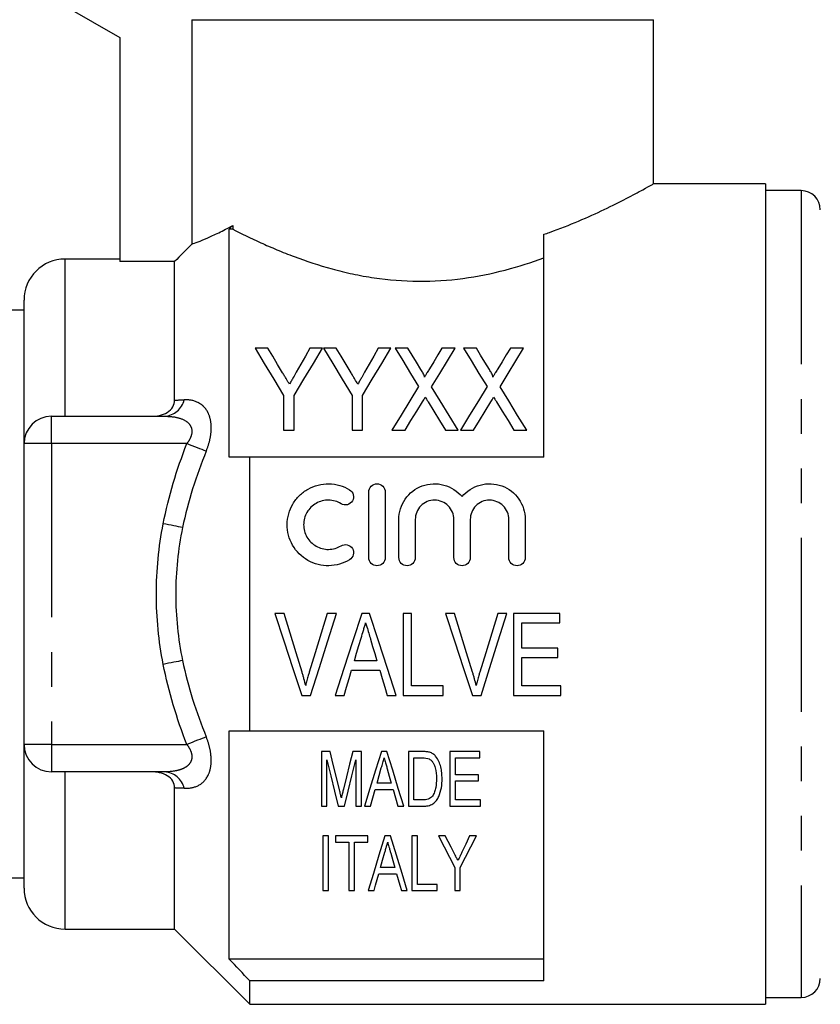
# Model space of a CAD drawing. Extents: x 144 to 262, y 96 to 251.
# Drawn here: x 167 to 196, y 190 to 226 of the extents above; entities that cross this region are included whole.
import ezdxf

# ---------------------------------------------------------------- set-up
doc = ezdxf.new("R2010")
doc.units = 0
doc.linetypes.add('PHANTOM', pattern=[12.7, 6.35, -1.27, 1.27, -1.27, 1.27, -1.27])
doc.layers.get('0').update_dxf_attribs({"linetype": 'CONTINUOUS'})

msp = doc.modelspace()

# ---------------------------------------------------------------- linework, layer by layer
at = {"color": 7, "linetype": 'CONTINUOUS'}
for p, q in [((168.435, 226.674), (170.435, 225.52)), ((173.068, 226.174), (189.935, 226.174)), ((173.068, 226.174), (173.068, 217.97)), ((189.935, 220.164), (189.935, 226.174)), ((170.435, 225.52), (170.435, 217.332)), ((194.035, 220.174), (189.916, 220.174)), ((194.035, 220.174), (194.035, 190.174)), ((195.335, 219.924), (194.035, 219.924)), ((174.561, 218.653), (174.561, 218.518)), ((174.435, 210.174), (174.435, 218.518)), ((174.561, 218.518), (174.435, 218.518)), ((185.935, 210.174), (185.935, 218.327)), ((170.435, 217.424), (168.435, 217.424)), ((172.435, 217.332), (170.435, 217.332)), ((172.435, 212.265), (172.435, 217.332)), ((166.935, 210.674), (166.935, 215.924)), ((166.935, 215.549), (166.167, 215.549)), ((175.845, 214.164), (175.382, 214.164)), ((177.844, 214.164), (177.381, 214.164)), ((178.345, 214.164), (177.882, 214.164)), ((180.344, 214.164), (179.881, 214.164)), ((180.965, 214.164), (180.498, 214.164)), ((182.69, 214.164), (182.21, 214.164)), ((183.465, 214.164), (182.998, 214.164)), ((185.19, 214.164), (184.71, 214.164)), ((176.421, 212.435), (176.421, 211.164)), ((176.805, 211.164), (176.805, 212.435)), ((178.921, 212.435), (178.921, 211.164)), ((179.305, 211.164), (179.305, 212.435)), ((167.935, 211.674), (172.084, 211.674)), ((176.421, 211.164), (176.805, 211.164)), ((178.921, 211.164), (179.305, 211.164)), ((180.382, 211.164), (180.863, 211.164)), ((182.338, 211.164), (182.805, 211.164)), ((182.882, 211.164), (183.363, 211.164)), ((184.838, 211.164), (185.305, 211.164)), ((166.935, 199.674), (166.935, 210.674)), ((175.185, 200.174), (175.185, 210.174)), ((185.935, 210.174), (175.185, 210.174)), ((179.534, 206.508), (179.534, 208.908)), ((180.134, 208.908), (180.134, 206.508)), ((180.634, 206.508), (180.634, 207.903)), ((181.234, 207.903), (181.234, 206.508)), ((182.643, 206.508), (182.643, 207.903)), ((183.243, 207.903), (183.243, 206.508)), ((184.652, 206.508), (184.652, 207.903)), ((185.252, 207.903), (185.252, 206.508)), ((176.44, 204.469), (176.103, 204.469)), ((178.354, 204.469), (178.017, 204.469)), ((179.566, 204.469), (179.276, 204.469)), ((181.094, 204.469), (180.786, 204.469)), ((180.786, 204.469), (180.786, 201.469)), ((181.094, 201.815), (181.094, 204.469)), ((182.67, 204.469), (182.333, 204.469)), ((184.584, 204.469), (184.247, 204.469)), ((186.517, 204.469), (184.824, 204.469)), ((184.824, 204.469), (184.824, 201.469)), ((185.132, 203.199), (185.132, 204.123)), ((185.132, 204.123), (186.517, 204.123)), ((186.517, 204.123), (186.517, 204.469)), ((186.44, 203.199), (185.132, 203.199)), ((186.44, 202.853), (186.44, 203.199)), ((179.832, 202.738), (179.009, 202.738)), ((185.132, 201.815), (185.132, 202.853)), ((185.132, 202.853), (186.44, 202.853)), ((178.906, 202.392), (179.935, 202.392)), ((182.247, 201.815), (181.094, 201.815)), ((182.247, 201.469), (182.247, 201.815)), ((186.555, 201.815), (185.132, 201.815)), ((186.555, 201.469), (186.555, 201.815)), ((177.09, 201.469), (177.406, 201.469)), ((178.304, 201.469), (178.632, 201.469)), ((180.209, 201.469), (180.538, 201.469)), ((180.786, 201.469), (182.247, 201.469)), ((183.321, 201.469), (183.637, 201.469)), ((184.824, 201.469), (186.555, 201.469)), ((174.435, 191.83), (174.435, 200.174)), ((175.185, 200.174), (185.935, 200.174)), ((185.935, 191.032), (185.935, 200.174)), ((166.935, 194.424), (166.935, 199.674)), ((177.802, 199.417), (177.802, 197.417)), ((178.12, 199.417), (177.802, 199.417)), ((178.007, 197.417), (178.007, 199.109)), ((179.263, 199.417), (178.949, 199.417)), ((179.058, 199.109), (179.058, 197.417)), ((179.263, 197.417), (179.263, 199.417)), ((180.197, 199.417), (179.996, 199.417)), ((180.981, 199.417), (180.981, 197.417)), ((181.494, 199.417), (180.981, 199.417)), ((181.186, 199.186), (181.495, 199.186)), ((181.186, 197.647), (181.186, 199.186)), ((182.494, 199.417), (182.494, 197.417)), ((183.596, 199.417), (182.494, 199.417)), ((182.699, 199.186), (183.596, 199.186)), ((182.699, 198.57), (182.699, 199.186)), ((183.596, 199.186), (183.596, 199.417)), ((172.084, 198.674), (167.935, 198.674)), ((183.545, 198.57), (182.699, 198.57)), ((183.545, 198.34), (183.545, 198.57)), ((172.435, 192.924), (172.435, 198.084)), ((179.596, 197.417), (179.771, 198.032)), ((179.771, 198.032), (180.423, 198.032)), ((180.358, 198.263), (179.835, 198.263)), ((182.699, 198.34), (183.545, 198.34)), ((182.699, 197.647), (182.699, 198.34)), ((181.5, 197.647), (181.186, 197.647)), ((183.622, 197.647), (182.699, 197.647)), ((183.622, 197.417), (183.622, 197.647)), ((177.802, 197.417), (178.007, 197.417)), ((178.414, 197.417), (178.647, 197.417)), ((179.058, 197.417), (179.263, 197.417)), ((179.378, 197.417), (179.596, 197.417)), ((180.596, 197.417), (180.815, 197.417)), ((180.981, 197.417), (181.518, 197.417)), ((182.494, 197.417), (183.622, 197.417)), ((177.853, 196.33), (177.853, 194.33)), ((178.058, 196.33), (177.853, 196.33)), ((178.058, 194.33), (178.058, 196.33)), ((179.494, 196.33), (178.314, 196.33)), ((178.314, 196.33), (178.314, 196.099)), ((179.494, 196.099), (179.494, 196.33)), ((180.325, 196.33), (180.124, 196.33)), ((181.109, 196.33), (181.109, 194.33)), ((181.314, 196.33), (181.109, 196.33)), ((181.314, 194.56), (181.314, 196.33)), ((182.33, 196.33), (182.084, 196.33)), ((183.468, 196.33), (183.221, 196.33)), ((178.314, 196.099), (178.802, 196.099)), ((178.802, 196.099), (178.802, 194.33)), ((179.007, 196.099), (179.494, 196.099)), ((179.007, 194.33), (179.007, 196.099)), ((180.486, 195.176), (179.963, 195.176)), ((182.673, 195.177), (182.673, 194.33)), ((182.878, 194.33), (182.878, 195.177)), ((165.26, 194.799), (166.935, 194.799)), ((179.899, 194.945), (180.551, 194.945)), ((182.032, 194.56), (181.314, 194.56)), ((182.032, 194.33), (182.032, 194.56)), ((177.853, 194.33), (178.058, 194.33)), ((178.802, 194.33), (179.007, 194.33)), ((179.506, 194.33), (179.725, 194.33)), ((180.725, 194.33), (180.943, 194.33)), ((181.109, 194.33), (182.032, 194.33)), ((182.673, 194.33), (182.878, 194.33)), ((168.435, 192.924), (172.435, 192.924)), ((172.435, 192.924), (175.185, 190.174)), ((185.935, 191.83), (174.435, 191.83)), ((175.185, 190.174), (175.185, 191.032)), ((185.935, 191.032), (175.185, 191.032)), ((175.185, 190.174), (194.035, 190.174)), ((194.035, 190.424), (195.335, 190.424))]:
    msp.add_line(p, q, dxfattribs=at)
at = {"color": 8, "linetype": 'PHANTOM'}
for p, q in [((195.335, 219.924), (195.335, 190.424)), ((168.435, 211.674), (168.435, 217.424)), ((167.935, 210.674), (167.935, 211.674)), ((167.935, 210.674), (166.935, 210.674)), ((167.935, 210.674), (167.935, 199.674)), ((172.886, 210.674), (167.935, 210.674)), ((167.935, 199.674), (166.935, 199.674)), ((167.935, 199.674), (172.886, 199.674)), ((167.935, 199.674), (167.935, 198.674)), ((168.435, 192.924), (168.435, 198.674))]:
    msp.add_line(p, q, dxfattribs=at)
at = {"color": 7, "linetype": 'CONTINUOUS', "flags": 128}
for points in [[(175.382, 214.164), (175.716, 213.607), (176.063, 213.03), (176.421, 212.435)], [(176.387, 213.263), (176.203, 213.569), (176.022, 213.869), (175.845, 214.164)], [(176.805, 212.435), (177.163, 213.03), (177.51, 213.607), (177.844, 214.164)], [(177.381, 214.164), (177.218, 213.875), (177.051, 213.581), (176.881, 213.281)], [(177.882, 214.164), (178.216, 213.607), (178.563, 213.03), (178.921, 212.435)], [(178.887, 213.263), (178.703, 213.569), (178.522, 213.869), (178.345, 214.164)], [(179.305, 212.435), (179.663, 213.03), (180.01, 213.607), (180.344, 214.164)], [(179.881, 214.164), (179.718, 213.875), (179.551, 213.581), (179.381, 213.281)], [(180.498, 214.164), (180.776, 213.71), (181.062, 213.243), (181.357, 212.763)], [(181.442, 213.385), (181.281, 213.649), (181.122, 213.908), (180.965, 214.164)], [(182.21, 214.164), (182.059, 213.917), (181.906, 213.665), (181.751, 213.41)], [(181.831, 212.752), (182.125, 213.236), (182.412, 213.707), (182.69, 214.164)], [(182.998, 214.164), (183.276, 213.71), (183.562, 213.243), (183.857, 212.763)], [(183.942, 213.385), (183.781, 213.649), (183.622, 213.908), (183.465, 214.164)], [(184.71, 214.164), (184.559, 213.917), (184.406, 213.665), (184.251, 213.41)], [(184.331, 212.752), (184.625, 213.236), (184.912, 213.707), (185.19, 214.164)], [(181.357, 212.763), (181.039, 212.243), (180.715, 211.709), (180.382, 211.164)], [(183.857, 212.763), (183.539, 212.243), (183.215, 211.709), (182.882, 211.164)], [(182.805, 211.164), (182.473, 211.705), (182.148, 212.235), (181.831, 212.752)], [(185.305, 211.164), (184.973, 211.705), (184.648, 212.235), (184.331, 212.752)], [(180.863, 211.164), (181.076, 211.514), (181.287, 211.859), (181.494, 212.2)], [(181.701, 212.202), (181.91, 211.861), (182.123, 211.515), (182.338, 211.164)], [(183.363, 211.164), (183.576, 211.514), (183.787, 211.859), (183.994, 212.2)], [(184.201, 212.202), (184.41, 211.861), (184.623, 211.515), (184.838, 211.164)], [(176.103, 204.469), (176.435, 203.459), (176.764, 202.458), (177.09, 201.469)], [(177.095, 202.318), (176.878, 203.031), (176.659, 203.748), (176.44, 204.469)], [(178.017, 204.469), (177.796, 203.748), (177.577, 203.031), (177.359, 202.318)], [(177.406, 201.469), (177.718, 202.458), (178.035, 203.459), (178.354, 204.469)], [(179.276, 204.469), (178.949, 203.459), (178.624, 202.458), (178.304, 201.469)], [(180.538, 201.469), (180.217, 202.458), (179.893, 203.459), (179.566, 204.469)], [(182.333, 204.469), (182.665, 203.459), (182.995, 202.458), (183.321, 201.469)], [(183.326, 202.318), (183.109, 203.031), (182.89, 203.748), (182.67, 204.469)], [(184.247, 204.469), (184.027, 203.748), (183.808, 203.031), (183.59, 202.318)], [(183.637, 201.469), (183.949, 202.458), (184.266, 203.459), (184.584, 204.469)], [(179.009, 202.738), (179.09, 203.013), (179.172, 203.288), (179.255, 203.564)], [(179.598, 203.525), (179.676, 203.262), (179.754, 203), (179.832, 202.738)], [(178.632, 201.469), (178.723, 201.775), (178.814, 202.083), (178.906, 202.392)], [(179.935, 202.392), (180.027, 202.083), (180.118, 201.775), (180.209, 201.469)], [(178.007, 199.109), (178.146, 198.532), (178.281, 197.968), (178.414, 197.417)], [(178.463, 198.013), (178.351, 198.473), (178.236, 198.941), (178.12, 199.417)], [(178.949, 199.417), (178.833, 198.949), (178.72, 198.489), (178.608, 198.037)], [(178.647, 197.417), (178.781, 197.968), (178.918, 198.532), (179.058, 199.109)], [(179.996, 199.417), (179.785, 198.733), (179.578, 198.065), (179.378, 197.417)], [(180.815, 197.417), (180.614, 198.065), (180.408, 198.733), (180.197, 199.417)], [(179.835, 198.263), (179.913, 198.539), (179.992, 198.818)], [(180.211, 198.782), (180.284, 198.521), (180.358, 198.263)], [(180.423, 198.032), (180.51, 197.722), (180.596, 197.417)], [(180.124, 196.33), (179.907, 195.627), (179.701, 194.959), (179.506, 194.33)], [(180.943, 194.33), (180.749, 194.959), (180.542, 195.627), (180.325, 196.33)], [(182.084, 196.33), (182.286, 195.935), (182.482, 195.55), (182.673, 195.177)], [(182.642, 195.721), (182.54, 195.921), (182.436, 196.124), (182.33, 196.33)], [(182.878, 195.177), (183.069, 195.55), (183.266, 195.935), (183.468, 196.33)], [(183.221, 196.33), (183.077, 196.029), (182.936, 195.734)], [(179.963, 195.176), (180.041, 195.45), (180.12, 195.731)], [(180.339, 195.695), (180.413, 195.433), (180.486, 195.176)], [(179.725, 194.33), (179.782, 194.531), (179.84, 194.736), (179.899, 194.945)], [(180.551, 194.945), (180.61, 194.736), (180.668, 194.531), (180.725, 194.33)]]:
    msp.add_lwpolyline(points, dxfattribs=at)
at = {"color": 8, "linetype": 'PHANTOM', "flags": 128}
for points in [[(173.593, 210.399), (173.524, 210.426), (173.447, 210.456), (173.364, 210.488), (173.275, 210.523), (173.182, 210.559), (173.085, 210.597), (172.986, 210.635), (172.886, 210.674)], [(172.729, 207.607), (172.657, 207.621), (172.579, 207.636), (172.495, 207.653), (172.406, 207.67), (172.314, 207.688), (172.218, 207.706), (172.121, 207.725), (172.022, 207.744)], [(172.729, 202.741), (172.657, 202.727), (172.579, 202.712), (172.495, 202.696), (172.406, 202.679), (172.314, 202.661), (172.218, 202.642), (172.121, 202.623), (172.022, 202.604)], [(173.593, 199.95), (173.524, 199.923), (173.447, 199.893), (173.364, 199.861), (173.275, 199.826), (173.182, 199.79), (173.085, 199.752), (172.986, 199.713), (172.886, 199.674)]]:
    msp.add_lwpolyline(points, dxfattribs=at)
at = {"color": 7, "linetype": 'CONTINUOUS'}
for centre, radius, start, end in [((195.335, 219.224), 0.7, 0, 90), ((168.435, 215.924), 1.5, 90, 180), ((167.935, 210.674), 1, 90, 180), ((167.935, 199.674), 1, 180, 270), ((168.435, 194.424), 1.5, 180, 270), ((195.335, 191.124), 0.7, 270, 0)]:
    msp.add_arc(centre, radius, start, end, dxfattribs=at)
at = {"color": 8, "linetype": 'PHANTOM'}
for centre, start, end in [((172.019, 212.467), 274.6739, 346.1135), ((172.019, 197.882), 13.8865, 85.3261)]:
    msp.add_arc(centre, 0.795, start, end, dxfattribs=at)
at = {"color": 7, "linetype": 'CONTINUOUS'}
for points, knots in [([(185.935, 218.327), (186.003, 218.351), (186.452, 218.506), (187.232, 218.816), (188.184, 219.249), (188.991, 219.656), (189.561, 219.964), (189.889, 220.148), (189.907, 220.159), (189.916, 220.164)], [0, 0, 0, 0, 0.028589, 0.188376, 0.352012, 0.526169, 0.706259, 0.865718, 1, 1, 1, 1]), ([(173.068, 217.97), (173.183, 218.011), (173.369, 218.078), (173.752, 218.244), (173.896, 218.31), (174.21, 218.464), (174.379, 218.552), (174.561, 218.653)], [0, 0, 0, 0, 0.5, 0.5, 0.75, 0.75, 1, 1, 1, 1]), ([(174.561, 218.518), (174.87, 218.359), (175.213, 218.19), (175.775, 217.934), (175.971, 217.848), (176.38, 217.678), (176.593, 217.593), (177.248, 217.347), (177.708, 217.194), (178.438, 216.996), (178.687, 216.934), (179.202, 216.825), (179.465, 216.777), (180.259, 216.66), (180.798, 216.616), (181.9, 216.608), (182.444, 216.644), (183.506, 216.786), (184.03, 216.893), (185.019, 217.151), (185.489, 217.302), (185.935, 217.465)], [0, 0, 0, 0, 0.125, 0.125, 0.1875, 0.1875, 0.25, 0.25, 0.375, 0.375, 0.4375, 0.4375, 0.5, 0.5, 0.625, 0.625, 0.75, 0.75, 0.875, 0.875, 1, 1, 1, 1]), ([(176.636, 212.847), (176.6, 212.908), (176.563, 212.969), (176.527, 213.029), (176.503, 213.068), (176.48, 213.107), (176.457, 213.146), (176.433, 213.185), (176.41, 213.224), (176.387, 213.263)], [0, 0, 0, 0, 0.0002422085, 0.0002422085, 0.0002422085, 0.0003997909, 0.0003997909, 0.0003997909, 0.0005573864, 0.0005573864, 0.0005573864, 0.0005573864]), ([(176.881, 213.281), (176.846, 213.219), (176.811, 213.157), (176.776, 213.094), (176.753, 213.053), (176.73, 213.012), (176.706, 212.971), (176.683, 212.93), (176.659, 212.889), (176.636, 212.847)], [0, 0, 0, 0, 0.0002489596, 0.0002489596, 0.0002489596, 0.0004121005, 0.0004121005, 0.0004121005, 0.0005752628, 0.0005752628, 0.0005752628, 0.0005752628]), ([(179.136, 212.847), (179.1, 212.908), (179.063, 212.969), (179.027, 213.029), (179.003, 213.068), (178.98, 213.107), (178.957, 213.146), (178.933, 213.185), (178.91, 213.224), (178.887, 213.263)], [0, 0, 0, 0, 0.0002422085, 0.0002422085, 0.0002422085, 0.0003997909, 0.0003997909, 0.0003997909, 0.0005573864, 0.0005573864, 0.0005573864, 0.0005573864]), ([(179.381, 213.281), (179.346, 213.219), (179.311, 213.157), (179.276, 213.094), (179.253, 213.053), (179.23, 213.012), (179.206, 212.971), (179.183, 212.93), (179.159, 212.889), (179.136, 212.847)], [0, 0, 0, 0, 0.0002489596, 0.0002489596, 0.0002489596, 0.0004121005, 0.0004121005, 0.0004121005, 0.0005752628, 0.0005752628, 0.0005752628, 0.0005752628]), ([(181.565, 213.105), (181.574, 213.13), (181.563, 213.155), (181.544, 213.203), (181.533, 213.226), (181.496, 213.295), (181.47, 213.34), (181.442, 213.385)], [0, 0, 0, 0, 0.25, 0.25, 0.5, 0.5, 1, 1, 1, 1]), ([(181.751, 213.41), (181.724, 213.366), (181.698, 213.323), (181.671, 213.279), (181.654, 213.25), (181.636, 213.221), (181.618, 213.192), (181.6, 213.164), (181.583, 213.134), (181.565, 213.105)], [0, 0, 0, 0, 0.0001784192, 0.0001784192, 0.0001784192, 0.000296199, 0.000296199, 0.000296199, 0.0004139846, 0.0004139846, 0.0004139846, 0.0004139846]), ([(184.065, 213.105), (184.074, 213.13), (184.063, 213.155), (184.044, 213.203), (184.033, 213.226), (183.996, 213.295), (183.97, 213.34), (183.942, 213.385)], [0, 0, 0, 0, 0.25, 0.25, 0.5, 0.5, 1, 1, 1, 1]), ([(184.251, 213.41), (184.224, 213.366), (184.198, 213.323), (184.171, 213.279), (184.154, 213.25), (184.136, 213.221), (184.118, 213.192), (184.1, 213.164), (184.083, 213.134), (184.065, 213.105)], [0, 0, 0, 0, 0.0001784192, 0.0001784192, 0.0001784192, 0.000296199, 0.000296199, 0.000296199, 0.0004139846, 0.0004139846, 0.0004139846, 0.0004139846]), ([(171.579, 211.674), (171.684, 211.674), (171.787, 211.684), (171.989, 211.729), (172.085, 211.765), (172.254, 211.87), (172.324, 211.938), (172.414, 212.093), (172.435, 212.179), (172.435, 212.265)], [0, 0, 0, 0, 0.25, 0.25, 0.5, 0.5, 0.75, 0.75, 1, 1, 1, 1]), ([(181.494, 212.2), (181.51, 212.225), (181.525, 212.251), (181.541, 212.276), (181.55, 212.292), (181.559, 212.307), (181.569, 212.323), (181.578, 212.339), (181.588, 212.354), (181.598, 212.37)], [0, 0, 0, 0, 0.0000995111, 0.0000995111, 0.0000995111, 0.0001606587, 0.0001606587, 0.0001606587, 0.0002218074, 0.0002218074, 0.0002218074, 0.0002218074]), ([(181.598, 212.37), (181.613, 212.345), (181.629, 212.32), (181.644, 212.295), (181.654, 212.279), (181.663, 212.264), (181.673, 212.248), (181.682, 212.233), (181.691, 212.218), (181.701, 212.202)], [0, 0, 0, 0, 0.0000984884, 0.0000984884, 0.0000984884, 0.0001589276, 0.0001589276, 0.0001589276, 0.0002193683, 0.0002193683, 0.0002193683, 0.0002193683]), ([(183.994, 212.2), (184.01, 212.225), (184.025, 212.251), (184.041, 212.276), (184.05, 212.292), (184.059, 212.307), (184.069, 212.323), (184.078, 212.339), (184.088, 212.354), (184.098, 212.37)], [0, 0, 0, 0, 0.0000995111, 0.0000995111, 0.0000995111, 0.0001606587, 0.0001606587, 0.0001606587, 0.0002218074, 0.0002218074, 0.0002218074, 0.0002218074]), ([(184.098, 212.37), (184.113, 212.345), (184.129, 212.32), (184.144, 212.295), (184.154, 212.279), (184.163, 212.264), (184.173, 212.248), (184.182, 212.233), (184.191, 212.218), (184.201, 212.202)], [0, 0, 0, 0, 0.0000984884, 0.0000984884, 0.0000984884, 0.0001589276, 0.0001589276, 0.0001589276, 0.0002193683, 0.0002193683, 0.0002193683, 0.0002193683]), ([(178.834, 206.427), (178.72, 206.357), (178.598, 206.304), (178.342, 206.23), (178.208, 206.21), (177.943, 206.206), (177.808, 206.222), (177.551, 206.288), (177.426, 206.339), (177.078, 206.537), (176.884, 206.731), (176.62, 207.19), (176.551, 207.456), (176.554, 207.849), (176.572, 207.98), (176.642, 208.233), (176.693, 208.353), (176.826, 208.58), (176.907, 208.684), (177.093, 208.867), (177.2, 208.948), (177.429, 209.078), (177.554, 209.128), (177.812, 209.194), (177.943, 209.21), (178.212, 209.205), (178.343, 209.185), (178.599, 209.111), (178.722, 209.057), (178.834, 208.988)], [0, 0, 0, 0, 0.0625, 0.0625, 0.125, 0.125, 0.1875, 0.1875, 0.25, 0.25, 0.375, 0.375, 0.5, 0.5, 0.5625, 0.5625, 0.625, 0.625, 0.6875, 0.6875, 0.75, 0.75, 0.8125, 0.8125, 0.875, 0.875, 0.9375, 0.9375, 1, 1, 1, 1]), ([(179.534, 208.908), (179.534, 208.985), (179.565, 209.062), (179.675, 209.173), (179.754, 209.207), (179.914, 209.208), (179.993, 209.174), (180.103, 209.062), (180.134, 208.986), (180.134, 208.908)], [0, 0, 0, 0, 0.25, 0.25, 0.5, 0.5, 0.75, 0.75, 1, 1, 1, 1]), ([(180.634, 207.903), (180.634, 208.167), (180.716, 208.43), (181.019, 208.865), (181.235, 209.034), (181.74, 209.22), (182.022, 209.232), (182.54, 209.091), (182.775, 208.938), (182.943, 208.735)], [0, 0, 0, 0, 0.25, 0.25, 0.5, 0.5, 0.75, 0.75, 1, 1, 1, 1]), ([(182.943, 208.735), (183.111, 208.938), (183.344, 209.091), (183.863, 209.232), (184.142, 209.221), (184.65, 209.035), (184.866, 208.866), (185.169, 208.431), (185.252, 208.17), (185.252, 207.903)], [0, 0, 0, 0, 0.25, 0.25, 0.5, 0.5, 0.75, 0.75, 1, 1, 1, 1]), ([(178.834, 208.988), (178.901, 208.947), (178.951, 208.88), (178.988, 208.728), (178.976, 208.646), (178.897, 208.512), (178.829, 208.461), (178.674, 208.422), (178.589, 208.435), (178.522, 208.476)], [0, 0, 0, 0, 0.25, 0.25, 0.5, 0.5, 0.75, 0.75, 1, 1, 1, 1]), ([(178.522, 208.476), (178.453, 208.518), (178.381, 208.55), (178.228, 208.594), (178.147, 208.606), (177.909, 208.61), (177.748, 208.569), (177.471, 208.412), (177.355, 208.297), (177.197, 208.025), (177.154, 207.868), (177.153, 207.554), (177.194, 207.396), (177.353, 207.121), (177.47, 207.004), (177.746, 206.847), (177.906, 206.805), (178.228, 206.81), (178.386, 206.856), (178.522, 206.939)], [0, 0, 0, 0, 0.0625, 0.0625, 0.125, 0.125, 0.25, 0.25, 0.375, 0.375, 0.5, 0.5, 0.625, 0.625, 0.75, 0.75, 0.875, 0.875, 1, 1, 1, 1]), ([(182.643, 207.903), (182.643, 207.996), (182.625, 208.086), (182.555, 208.256), (182.504, 208.334), (182.31, 208.529), (182.125, 208.607), (181.846, 208.608), (181.753, 208.589), (181.581, 208.517), (181.504, 208.465), (181.373, 208.333), (181.322, 208.256), (181.252, 208.086), (181.234, 207.995), (181.234, 207.903)], [0, 0, 0, 0, 0.125, 0.125, 0.25, 0.25, 0.5, 0.5, 0.625, 0.625, 0.75, 0.75, 0.875, 0.875, 1, 1, 1, 1]), ([(184.652, 207.903), (184.652, 207.996), (184.634, 208.086), (184.564, 208.256), (184.512, 208.334), (184.318, 208.529), (184.133, 208.607), (183.855, 208.608), (183.762, 208.589), (183.59, 208.517), (183.512, 208.465), (183.382, 208.333), (183.331, 208.256), (183.261, 208.086), (183.243, 207.995), (183.243, 207.903)], [0, 0, 0, 0, 0.125, 0.125, 0.25, 0.25, 0.5, 0.5, 0.625, 0.625, 0.75, 0.75, 0.875, 0.875, 1, 1, 1, 1]), ([(178.522, 206.939), (178.589, 206.98), (178.673, 206.993), (178.825, 206.956), (178.893, 206.906), (178.975, 206.771), (178.988, 206.688), (178.951, 206.536), (178.902, 206.468), (178.834, 206.427)], [0, 0, 0, 0, 0.25, 0.25, 0.5, 0.5, 0.75, 0.75, 1, 1, 1, 1]), ([(180.134, 206.508), (180.134, 206.428), (180.102, 206.351), (179.991, 206.24), (179.913, 206.208), (179.756, 206.207), (179.678, 206.239), (179.566, 206.352), (179.534, 206.429), (179.534, 206.508)], [0, 0, 0, 0, 0.25, 0.25, 0.5, 0.5, 0.75, 0.75, 1, 1, 1, 1]), ([(181.234, 206.508), (181.234, 206.428), (181.202, 206.351), (181.091, 206.24), (181.013, 206.208), (180.856, 206.207), (180.778, 206.239), (180.666, 206.352), (180.634, 206.429), (180.634, 206.508)], [0, 0, 0, 0, 0.25, 0.25, 0.5, 0.5, 0.75, 0.75, 1, 1, 1, 1]), ([(183.243, 206.508), (183.243, 206.428), (183.211, 206.351), (183.1, 206.24), (183.021, 206.208), (182.865, 206.207), (182.787, 206.239), (182.675, 206.352), (182.643, 206.429), (182.643, 206.508)], [0, 0, 0, 0, 0.25, 0.25, 0.5, 0.5, 0.75, 0.75, 1, 1, 1, 1]), ([(185.252, 206.508), (185.252, 206.428), (185.219, 206.351), (185.109, 206.24), (185.03, 206.208), (184.873, 206.207), (184.795, 206.239), (184.683, 206.352), (184.652, 206.429), (184.652, 206.508)], [0, 0, 0, 0, 0.25, 0.25, 0.5, 0.5, 0.75, 0.75, 1, 1, 1, 1]), ([(179.255, 203.564), (179.282, 203.657), (179.31, 203.75), (179.338, 203.843), (179.351, 203.89), (179.365, 203.936), (179.379, 203.983), (179.393, 204.029), (179.407, 204.076), (179.42, 204.123)], [0, 0, 0, 0, 0.0002922305, 0.0002922305, 0.0002922305, 0.0004383839, 0.0004383839, 0.0004383839, 0.0005845491, 0.0005845491, 0.0005845491, 0.0005845491]), ([(179.42, 204.123), (179.435, 204.073), (179.449, 204.023), (179.465, 203.973), (179.487, 203.898), (179.508, 203.823), (179.531, 203.749), (179.554, 203.674), (179.576, 203.6), (179.598, 203.525)], [0, 0, 0, 0, 0.0001563336, 0.0001563336, 0.0001563336, 0.000390886, 0.000390886, 0.000390886, 0.0006254823, 0.0006254823, 0.0006254823, 0.0006254823]), ([(177.228, 201.834), (177.209, 201.915), (177.188, 201.996), (177.166, 202.077), (177.155, 202.117), (177.143, 202.157), (177.131, 202.198), (177.119, 202.238), (177.107, 202.278), (177.095, 202.318)], [0, 0, 0, 0, 0.0002561615, 0.0002561615, 0.0002561615, 0.0003843677, 0.0003843677, 0.0003843677, 0.0005125991, 0.0005125991, 0.0005125991, 0.0005125991]), ([(177.359, 202.318), (177.347, 202.278), (177.335, 202.238), (177.324, 202.198), (177.306, 202.137), (177.289, 202.077), (177.274, 202.016), (177.258, 201.956), (177.243, 201.895), (177.228, 201.834)], [0, 0, 0, 0, 0.0001279696, 0.0001279696, 0.0001279696, 0.0003200198, 0.0003200198, 0.0003200198, 0.0005122055, 0.0005122055, 0.0005122055, 0.0005122055]), ([(183.459, 201.834), (183.439, 201.915), (183.419, 201.996), (183.397, 202.077), (183.385, 202.117), (183.374, 202.157), (183.362, 202.198), (183.35, 202.238), (183.338, 202.278), (183.326, 202.318)], [0, 0, 0, 0, 0.0002561615, 0.0002561615, 0.0002561615, 0.0003843677, 0.0003843677, 0.0003843677, 0.0005125991, 0.0005125991, 0.0005125991, 0.0005125991]), ([(183.59, 202.318), (183.578, 202.278), (183.566, 202.238), (183.554, 202.198), (183.537, 202.137), (183.52, 202.077), (183.504, 202.016), (183.489, 201.956), (183.474, 201.895), (183.459, 201.834)], [0, 0, 0, 0, 0.0001279696, 0.0001279696, 0.0001279696, 0.0003200198, 0.0003200198, 0.0003200198, 0.0005122055, 0.0005122055, 0.0005122055, 0.0005122055]), ([(179.992, 198.818), (180.01, 198.879), (180.027, 198.94), (180.044, 199.001), (180.053, 199.032), (180.062, 199.063), (180.07, 199.093), (180.079, 199.124), (180.088, 199.155), (180.096, 199.186)], [0, 0, 0, 0, 0.0002090563, 0.0002090563, 0.0002090563, 0.0003135995, 0.0003135995, 0.0003135995, 0.0004181473, 0.0004181473, 0.0004181473, 0.0004181473]), ([(180.096, 199.186), (180.106, 199.152), (180.115, 199.118), (180.125, 199.084), (180.14, 199.034), (180.154, 198.983), (180.168, 198.933), (180.182, 198.883), (180.196, 198.833), (180.211, 198.782)], [0, 0, 0, 0, 0.0001147197, 0.0001147197, 0.0001147197, 0.0002868186, 0.0002868186, 0.0002868186, 0.000458941, 0.000458941, 0.000458941, 0.000458941]), ([(181.759, 199.388), (181.738, 199.394), (181.716, 199.399), (181.694, 199.403), (181.672, 199.407), (181.65, 199.409), (181.627, 199.411), (181.583, 199.415), (181.538, 199.416), (181.494, 199.417)], [0, 0, 0, 0, 0.0000671328, 0.0000671328, 0.0000671328, 0.0001342246, 0.0001342246, 0.0001342246, 0.000267976, 0.000267976, 0.000267976, 0.000267976]), ([(181.747, 199.145), (181.778, 199.127), (181.805, 199.106), (181.852, 199.055), (181.872, 199.028), (181.923, 198.942), (181.949, 198.88), (181.999, 198.69), (182.006, 198.56), (182.007, 198.432)], [0, 0, 0, 0, 0.125, 0.125, 0.25, 0.25, 0.5, 0.5, 1, 1, 1, 1]), ([(181.977, 199.245), (181.947, 199.276), (181.916, 199.307), (181.843, 199.356), (181.801, 199.373), (181.759, 199.388)], [0, 0, 0, 0, 0.5, 0.5, 1, 1, 1, 1]), ([(182.212, 198.427), (182.211, 198.498), (182.209, 198.569), (182.195, 198.711), (182.183, 198.782), (182.15, 198.922), (182.127, 198.99), (182.068, 199.123), (182.026, 199.187), (181.977, 199.245)], [0, 0, 0, 0, 0.25, 0.25, 0.5, 0.5, 0.75, 0.75, 1, 1, 1, 1]), ([(172.435, 198.084), (172.435, 198.169), (172.414, 198.256), (172.324, 198.411), (172.254, 198.479), (172.086, 198.583), (171.99, 198.619), (171.787, 198.665), (171.684, 198.674), (171.579, 198.674)], [0, 0, 0, 0, 0.25, 0.25, 0.5, 0.5, 0.75, 0.75, 1, 1, 1, 1]), ([(181.518, 197.417), (181.582, 197.418), (181.645, 197.422), (181.768, 197.451), (181.826, 197.474), (181.928, 197.54), (181.97, 197.582), (182.04, 197.674), (182.068, 197.723), (182.138, 197.875), (182.167, 197.985), (182.205, 198.203), (182.211, 198.315), (182.212, 198.427)], [0, 0, 0, 0, 0.125, 0.125, 0.25, 0.25, 0.375, 0.375, 0.5, 0.5, 0.75, 0.75, 1, 1, 1, 1]), ([(182.007, 198.432), (182.005, 198.32), (182, 198.209), (181.969, 198.045), (181.955, 197.991), (181.918, 197.886), (181.892, 197.836), (181.86, 197.789)], [0, 0, 0, 0, 0.5, 0.5, 0.75, 0.75, 1, 1, 1, 1]), ([(178.532, 197.72), (178.522, 197.762), (178.513, 197.805), (178.503, 197.848), (178.496, 197.875), (178.489, 197.903), (178.483, 197.93), (178.476, 197.958), (178.47, 197.986), (178.463, 198.013)], [0, 0, 0, 0, 0.0001508946, 0.0001508946, 0.0001508946, 0.0002480109, 0.0002480109, 0.0002480109, 0.0003451296, 0.0003451296, 0.0003451296, 0.0003451296]), ([(178.608, 198.037), (178.597, 197.991), (178.585, 197.944), (178.574, 197.898), (178.567, 197.868), (178.56, 197.838), (178.553, 197.809), (178.546, 197.779), (178.539, 197.749), (178.532, 197.72)], [0, 0, 0, 0, 0.0001633246, 0.0001633246, 0.0001633246, 0.0002683278, 0.0002683278, 0.0002683278, 0.0003733368, 0.0003733368, 0.0003733368, 0.0003733368]), ([(181.86, 197.789), (181.84, 197.764), (181.819, 197.741), (181.766, 197.702), (181.736, 197.686), (181.641, 197.653), (181.57, 197.649), (181.5, 197.647)], [0, 0, 0, 0, 0.25, 0.25, 0.5, 0.5, 1, 1, 1, 1]), ([(180.12, 195.731), (180.134, 195.779), (180.148, 195.827), (180.161, 195.875), (180.172, 195.912), (180.182, 195.949), (180.193, 195.987), (180.204, 196.024), (180.214, 196.061), (180.225, 196.099)], [0, 0, 0, 0, 0.0001911316, 0.0001911316, 0.0001911316, 0.0003375007, 0.0003375007, 0.0003375007, 0.0004838829, 0.0004838829, 0.0004838829, 0.0004838829]), ([(180.225, 196.099), (180.24, 196.045), (180.255, 195.992), (180.27, 195.938), (180.281, 195.898), (180.293, 195.857), (180.305, 195.816), (180.316, 195.776), (180.327, 195.736), (180.339, 195.695)], [0, 0, 0, 0, 0.0002096643, 0.0002096643, 0.0002096643, 0.0003705362, 0.0003705362, 0.0003705362, 0.0005314243, 0.0005314243, 0.0005314243, 0.0005314243]), ([(182.79, 195.431), (182.771, 195.469), (182.751, 195.507), (182.732, 195.545), (182.717, 195.574), (182.702, 195.604), (182.687, 195.633), (182.672, 195.662), (182.657, 195.692), (182.642, 195.721)], [0, 0, 0, 0, 0.0001630545, 0.0001630545, 0.0001630545, 0.0002866689, 0.0002866689, 0.0002866689, 0.0004102898, 0.0004102898, 0.0004102898, 0.0004102898]), ([(182.936, 195.734), (182.916, 195.694), (182.897, 195.653), (182.878, 195.613), (182.863, 195.583), (182.849, 195.552), (182.834, 195.522), (182.82, 195.491), (182.805, 195.461), (182.79, 195.431)], [0, 0, 0, 0, 0.000168389, 0.000168389, 0.000168389, 0.000296906, 0.000296906, 0.000296906, 0.0004254276, 0.0004254276, 0.0004254276, 0.0004254276])]:
    msp.add_open_spline(points, degree=3, knots=knots, dxfattribs=at)
for points in [[(174.435, 218.518), (174.477, 218.563), (174.519, 218.608), (174.561, 218.653)], [(173.068, 217.97), (172.857, 217.757), (172.646, 217.545), (172.435, 217.332)], [(175.185, 210.174), (174.934, 210.174), (174.684, 210.174), (174.435, 210.174)], [(174.435, 200.174), (174.684, 200.174), (174.934, 200.174), (175.185, 200.174)], [(181.495, 199.186), (181.581, 199.185), (181.67, 199.181), (181.747, 199.145)], [(175.185, 191.032), (174.934, 191.298), (174.684, 191.564), (174.435, 191.83)]]:
    msp.add_open_spline(points, degree=3, dxfattribs=at)
at = {"color": 8, "linetype": 'PHANTOM'}
for points in [[(172.435, 212.265), (172.553, 212.269), (172.672, 212.272), (172.791, 212.276)], [(172.022, 207.744), (172.217, 208.748), (172.515, 209.723), (172.886, 210.674)], [(173.593, 210.399), (173.225, 209.494), (172.925, 208.565), (172.729, 207.607)], [(172.729, 202.741), (172.925, 201.784), (173.225, 200.854), (173.593, 199.95)], [(172.886, 199.674), (172.516, 200.625), (172.217, 201.602), (172.022, 202.604)], [(172.791, 198.073), (172.672, 198.076), (172.553, 198.08), (172.435, 198.084)]]:
    msp.add_open_spline(points, degree=3, dxfattribs=at)
for points, knots in [([(173.593, 210.399), (173.646, 210.528), (173.689, 210.659), (173.75, 210.923), (173.77, 211.056), (173.78, 211.306), (173.771, 211.427), (173.728, 211.644), (173.694, 211.742), (173.604, 211.912), (173.549, 211.983), (173.426, 212.101), (173.356, 212.148), (173.134, 212.254), (172.969, 212.281), (172.791, 212.276)], [0, 0, 0, 0, 0.125, 0.125, 0.25, 0.25, 0.375, 0.375, 0.5, 0.5, 0.625, 0.625, 0.75, 0.75, 1, 1, 1, 1]), ([(172.084, 211.674), (172.23, 211.674), (172.372, 211.663), (172.642, 211.606), (172.772, 211.559), (172.931, 211.441), (172.978, 211.393), (173.047, 211.274), (173.068, 211.203), (173.07, 211.051), (173.05, 210.968), (172.985, 210.814), (172.939, 210.742), (172.886, 210.674)], [0, 0, 0, 0, 0.25, 0.25, 0.5, 0.5, 0.625, 0.625, 0.75, 0.75, 0.875, 0.875, 1, 1, 1, 1]), ([(172.022, 202.604), (171.858, 203.453), (171.771, 204.309), (171.771, 206.039), (171.858, 206.896), (172.022, 207.744)], [0, 0, 0, 0, 0.5, 0.5, 1, 1, 1, 1]), ([(172.729, 207.607), (172.565, 206.805), (172.478, 205.994), (172.478, 204.355), (172.565, 203.544), (172.729, 202.741)], [0, 0, 0, 0, 0.5, 0.5, 1, 1, 1, 1]), ([(172.791, 198.073), (172.969, 198.067), (173.138, 198.095), (173.433, 198.238), (173.562, 198.355), (173.695, 198.609), (173.729, 198.707), (173.771, 198.924), (173.78, 199.045), (173.769, 199.295), (173.75, 199.428), (173.688, 199.691), (173.646, 199.821), (173.593, 199.95)], [0, 0, 0, 0, 0.25, 0.25, 0.5, 0.5, 0.625, 0.625, 0.75, 0.75, 0.875, 0.875, 1, 1, 1, 1]), ([(172.886, 199.674), (172.939, 199.607), (172.984, 199.535), (173.05, 199.382), (173.07, 199.3), (173.068, 199.146), (173.048, 199.077), (172.98, 198.958), (172.933, 198.909), (172.827, 198.83), (172.767, 198.798), (172.642, 198.748), (172.577, 198.729), (172.374, 198.686), (172.231, 198.674), (172.084, 198.674)], [0, 0, 0, 0, 0.125, 0.125, 0.25, 0.25, 0.375, 0.375, 0.5, 0.5, 0.625, 0.625, 0.75, 0.75, 1, 1, 1, 1])]:
    msp.add_open_spline(points, degree=3, knots=knots, dxfattribs=at)

doc.saveas('drawing.dxf')
